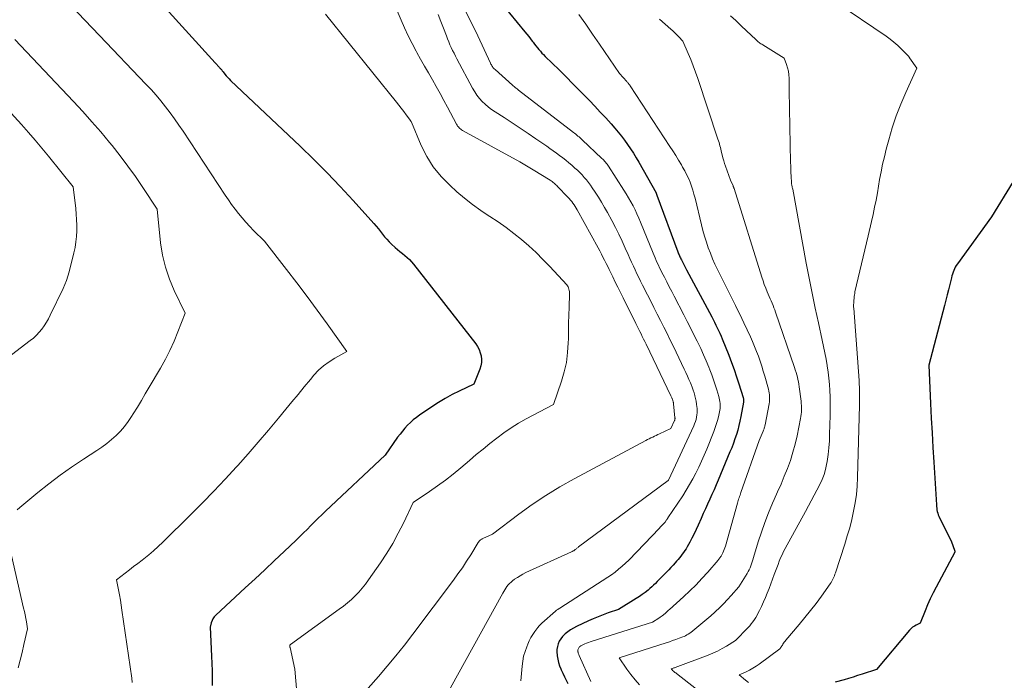
# Model space of a CAD drawing. Units: feet. Extents: x 1151672 to 1156672, y 7061370 to 7068870.
# Drawn here: x 1151873 to 1152058, y 7062662 to 7062786 of the extents above; entities that cross this region are included whole.
import ezdxf

# ---------------------------------------------------------------- set-up
doc = ezdxf.new("R2010")
doc.units = ezdxf.units.FT
doc.header["$MEASUREMENT"] = 0
doc.layers.add('Level 44', color=7, linetype='Continuous', lineweight=0)
doc.layers.add('Level 45', color=7, linetype='Continuous', lineweight=0)

msp = doc.modelspace()

# ---------------------------------------------------------------- linework, layer by layer
at = {"layer": 'Level 44', "color": 32, "linetype": 'Continuous', "lineweight": 30, "flags": 128}
for points, elevation in [([(1151890.78, 7062799.43), (1151909.9, 7062778.25), (1151910.73, 7062777.38), (1151910.82, 7062777.28), (1151910.91, 7062777.18), (1151911, 7062777.08), (1151911.08, 7062776.98), (1151911.16, 7062776.87), (1151911.25, 7062776.76), (1151911.33, 7062776.66), (1151911.41, 7062776.55), (1151911.75, 7062776.14), (1151912, 7062775.83), (1151912.27, 7062775.53), (1151912.54, 7062775.24), (1151912.83, 7062774.96), (1151925.89, 7062762.57), (1151928.45, 7062760.1), (1151930.96, 7062757.58), (1151933.42, 7062755.01), (1151935.84, 7062752.39), (1151939.76, 7062748.06), (1151940.18, 7062747.58), (1151940.59, 7062747.09), (1151940.98, 7062746.59), (1151941.36, 7062746.09), (1151941.75, 7062745.58), (1151942.16, 7062745.1), (1151942.6, 7062744.64), (1151943.06, 7062744.2), (1151943.77, 7062743.57), (1151944.2, 7062743.18), (1151944.64, 7062742.8), (1151945.09, 7062742.44), (1151945.55, 7062742.08), (1151945.99, 7062741.7), (1151946.41, 7062741.31), (1151946.8, 7062740.89), (1151947.18, 7062740.45), (1151958.88, 7062725.46), (1151959.23, 7062724.93), (1151959.53, 7062724.38), (1151959.74, 7062723.78), (1151959.9, 7062723.17), (1151959.95, 7062722.53), (1151959.94, 7062721.91), (1151959.83, 7062721.3), (1151959.64, 7062720.69), (1151958.5, 7062717.84), (1151955.79, 7062716.57), (1151954.46, 7062715.9), (1151953.15, 7062715.2), (1151951.87, 7062714.43), (1151950.62, 7062713.62), (1151948.32, 7062712.05), (1151947.72, 7062711.62), (1151947.15, 7062711.16), (1151946.6, 7062710.67), (1151946.08, 7062710.16), (1151945.58, 7062709.61), (1151945.1, 7062709.05), (1151944.65, 7062708.47), (1151944.21, 7062707.88), (1151941.87, 7062704.53), (1151930.65, 7062693.99), (1151929.95, 7062693.32), (1151929.25, 7062692.65), (1151928.56, 7062691.97), (1151927.88, 7062691.28), (1151927.2, 7062690.58), (1151926.51, 7062689.9), (1151925.81, 7062689.22), (1151925.11, 7062688.55), (1151922.89, 7062686.43), (1151921.07, 7062684.71), (1151919.24, 7062682.99), (1151917.41, 7062681.28), (1151915.57, 7062679.58), (1151910.02, 7062674.44), (1151909.74, 7062674.13), (1151909.5, 7062673.79), (1151909.33, 7062673.42), (1151909.2, 7062673.02), (1151909.01, 7062672.18), (1151909.25, 7062666.72), (1151909.33, 7062663.99), (1151909.38, 7062661.25)], 2260), ([(1151962.35, 7062791.18), (1151968.13, 7062784.12), (1151968.48, 7062783.68), (1151968.83, 7062783.24), (1151969.17, 7062782.79), (1151969.51, 7062782.34), (1151969.66, 7062782.14), (1151969.92, 7062781.79), (1151970.19, 7062781.44), (1151970.47, 7062781.1), (1151970.75, 7062780.76), (1151971.04, 7062780.43), (1151971.33, 7062780.11), (1151971.63, 7062779.8), (1151971.94, 7062779.48), (1151974.53, 7062776.95), (1151975.84, 7062775.64), (1151977.15, 7062774.33), (1151978.45, 7062773.01), (1151979.74, 7062771.69), (1151980.23, 7062771.18), (1151981.26, 7062770.1), (1151982.29, 7062769), (1151983.3, 7062767.9), (1151984.3, 7062766.78), (1151984.99, 7062766.01), (1151985.63, 7062765.26), (1151986.25, 7062764.5), (1151986.85, 7062763.71), (1151987.42, 7062762.91), (1151987.98, 7062762.1), (1151988.51, 7062761.27), (1151989.02, 7062760.43), (1151989.52, 7062759.58), (1151992.77, 7062753.83), (1151992.8, 7062753.76), (1151992.88, 7062753.38), (1151996.84, 7062742.77), (1151996.92, 7062742.57), (1151997, 7062742.38), (1151997.08, 7062742.18), (1151997.16, 7062741.99), (1151997.25, 7062741.8), (1151997.33, 7062741.61), (1151997.43, 7062741.42), (1151997.52, 7062741.23), (1151997.72, 7062740.85), (1151997.91, 7062740.48), (1151998.11, 7062740.1), (1151998.31, 7062739.73), (1151998.51, 7062739.36), (1152003.23, 7062730.5), (1152003.5, 7062729.99), (1152003.76, 7062729.49), (1152004.02, 7062728.98), (1152004.27, 7062728.46), (1152004.51, 7062727.95), (1152004.74, 7062727.43), (1152004.97, 7062726.9), (1152005.18, 7062726.37), (1152006.41, 7062723.29), (1152006.92, 7062721.96), (1152007.41, 7062720.61), (1152007.87, 7062719.26), (1152008.31, 7062717.9), (1152009.1, 7062715.38), (1152009.13, 7062715.27), (1152009.16, 7062715.16), (1152009.17, 7062715.05), (1152009.19, 7062714.93), (1152009.19, 7062714.82), (1152009.19, 7062714.7), (1152009.18, 7062714.59), (1152009.17, 7062714.48), (1152008.69, 7062711.79), (1152008.52, 7062710.94), (1152008.33, 7062710.08), (1152008.1, 7062709.24), (1152007.85, 7062708.4), (1152007.58, 7062707.57), (1152007.29, 7062706.75), (1152006.97, 7062705.93), (1152006.65, 7062705.12), (1152004.44, 7062699.84), (1152004.05, 7062698.93), (1152003.66, 7062698.03), (1152003.26, 7062697.13), (1152002.85, 7062696.23), (1152002.44, 7062695.33), (1152002.03, 7062694.43), (1152001.63, 7062693.53), (1152001.23, 7062692.63), (1152000.69, 7062691.39), (1152000.32, 7062690.57), (1151999.92, 7062689.75), (1151999.51, 7062688.95), (1151999.08, 7062688.15), (1151998.6, 7062687.3), (1151998.39, 7062686.94), (1151998.17, 7062686.58), (1151997.93, 7062686.23), (1151997.68, 7062685.89), (1151997.43, 7062685.55), (1151997.16, 7062685.22), (1151996.89, 7062684.89), (1151996.62, 7062684.57), (1151996.38, 7062684.3), (1151995.97, 7062683.84), (1151995.56, 7062683.4), (1151995.14, 7062682.96), (1151994.72, 7062682.53), (1151994.3, 7062682.11), (1151993.97, 7062681.77), (1151993.63, 7062681.44), (1151993.3, 7062681.1), (1151992.97, 7062680.75), (1151992.64, 7062680.42), (1151992.3, 7062680.08), (1151991.95, 7062679.76), (1151991.59, 7062679.45), (1151991.26, 7062679.17), (1151990.73, 7062678.74), (1151990.18, 7062678.32), (1151989.62, 7062677.93), (1151989.04, 7062677.56), (1151985.68, 7062675.51), (1151983.78, 7062674.86), (1151982.83, 7062674.52), (1151981.89, 7062674.16), (1151980.97, 7062673.77), (1151980.05, 7062673.36), (1151977.81, 7062672.33), (1151977.24, 7062672.03), (1151976.69, 7062671.71), (1151976.18, 7062671.34), (1151975.68, 7062670.94), (1151975.54, 7062670.82), (1151975.17, 7062670.43), (1151974.84, 7062670.01), (1151974.57, 7062669.55), (1151974.36, 7062669.06), (1151974.22, 7062668.54), (1151974.13, 7062668.02), (1151974.11, 7062667.49), (1151974.15, 7062666.95), (1151974.18, 7062666.78), (1151974.3, 7062666.15), (1151974.45, 7062665.54), (1151974.64, 7062664.94), (1151974.87, 7062664.35), (1151974.94, 7062664.19), (1151975.23, 7062663.53), (1151975.53, 7062662.88), (1151975.84, 7062662.23), (1151976.17, 7062661.58)], 2250), ([(1152059.83, 7062755.95), (1152055.78, 7062749.31), (1152049.37, 7062740.46), (1152049.17, 7062740.16), (1152048.99, 7062739.86), (1152048.84, 7062739.54), (1152048.69, 7062739.22), (1152048.57, 7062738.89), (1152048.46, 7062738.55), (1152048.36, 7062738.21), (1152048.27, 7062737.87), (1152047.95, 7062736.6), (1152047.7, 7062735.62), (1152047.45, 7062734.64), (1152047.2, 7062733.66), (1152046.95, 7062732.68), (1152043.99, 7062721.43), (1152044.34, 7062714.22), (1152044.48, 7062711.46), (1152044.62, 7062708.71), (1152044.78, 7062705.96), (1152044.94, 7062703.21), (1152045.43, 7062695.17), (1152045.45, 7062694.86), (1152045.49, 7062694.54), (1152045.54, 7062694.23), (1152045.6, 7062693.93), (1152045.68, 7062693.62), (1152045.77, 7062693.32), (1152045.88, 7062693.03), (1152046.01, 7062692.75), (1152048.18, 7062688.39), (1152048.9, 7062686.49), (1152048.91, 7062686.48), (1152048.91, 7062686.46), (1152048.91, 7062686.44), (1152048.91, 7062686.43), (1152048.89, 7062686.36), (1152048.89, 7062686.35), (1152048.88, 7062686.33), (1152048.88, 7062686.31), (1152048.87, 7062686.3), (1152045.37, 7062679.74), (1152044.81, 7062678.64), (1152044.27, 7062677.53), (1152043.77, 7062676.4), (1152043.3, 7062675.25), (1152042.4, 7062672.95), (1152041.66, 7062672.59), (1152041.3, 7062672.39), (1152040.96, 7062672.17), (1152040.66, 7062671.9), (1152040.38, 7062671.6), (1152034.2, 7062664.23), (1152031.46, 7062663.35), (1152030.63, 7062663.08), (1152029.79, 7062662.82), (1152028.95, 7062662.57), (1152028.11, 7062662.32), (1152026.43, 7062661.83)], 2240)]:
    msp.add_lwpolyline(points, dxfattribs=dict(at, elevation=elevation))
at = {"layer": 'Level 45', "color": 32, "linetype": 'Continuous', "lineweight": 0, "flags": 128}
for points, elevation in [([(1151954.44, 7062793.11), (1151959.25, 7062783.31), (1151961.65, 7062778.19), (1151961.73, 7062778.03), (1151961.82, 7062777.87), (1151961.91, 7062777.71), (1151962.01, 7062777.56), (1151962.12, 7062777.41), (1151962.24, 7062777.27), (1151962.37, 7062777.14), (1151962.5, 7062777.01), (1151965.8, 7062774.04), (1151965.94, 7062773.92), (1151966.08, 7062773.81), (1151966.22, 7062773.69), (1151966.36, 7062773.58), (1151966.5, 7062773.47), (1151966.64, 7062773.35), (1151966.78, 7062773.24), (1151966.93, 7062773.13), (1151977.25, 7062765.18), (1151977.46, 7062765.02), (1151977.68, 7062764.85), (1151977.89, 7062764.68), (1151978.09, 7062764.51), (1151978.3, 7062764.33), (1151978.5, 7062764.16), (1151978.7, 7062763.98), (1151978.9, 7062763.79), (1151982.6, 7062760.31), (1151982.77, 7062760.14), (1151982.94, 7062759.97), (1151983.1, 7062759.79), (1151983.26, 7062759.6), (1151983.41, 7062759.41), (1151983.56, 7062759.22), (1151983.7, 7062759.02), (1151983.83, 7062758.82), (1151986.72, 7062754.36), (1151987.17, 7062753.63), (1151987.61, 7062752.9), (1151988.03, 7062752.16), (1151988.43, 7062751.4), (1151988.81, 7062750.64), (1151989.17, 7062749.87), (1151989.52, 7062749.09), (1151989.85, 7062748.3), (1151992.21, 7062742.51), (1151992.41, 7062742.05), (1151992.6, 7062741.59), (1151992.8, 7062741.13), (1151993, 7062740.67), (1151993.21, 7062740.22), (1151993.43, 7062739.76), (1151993.65, 7062739.31), (1151993.87, 7062738.87), (1151994.33, 7062737.97), (1151994.79, 7062737.08), (1151995.25, 7062736.19), (1151995.71, 7062735.3), (1151996.17, 7062734.41), (1151997.99, 7062730.91), (1151998.63, 7062729.67), (1151999.26, 7062728.43), (1151999.89, 7062727.17), (1152000.5, 7062725.92), (1152000.61, 7062725.69), (1152001.15, 7062724.54), (1152001.68, 7062723.39), (1152002.18, 7062722.23), (1152002.66, 7062721.06), (1152002.87, 7062720.55), (1152003.23, 7062719.62), (1152003.57, 7062718.69), (1152003.88, 7062717.75), (1152004.17, 7062716.81), (1152004.55, 7062715.53), (1152004.63, 7062715.22), (1152004.7, 7062714.9), (1152004.76, 7062714.58), (1152004.8, 7062714.25), (1152004.81, 7062713.92), (1152004.81, 7062713.6), (1152004.78, 7062713.27), (1152004.72, 7062712.95), (1152004.53, 7062712.02), (1152004.35, 7062711.24), (1152004.14, 7062710.47), (1152003.88, 7062709.71), (1152003.61, 7062708.96), (1152002.28, 7062705.66), (1152001.81, 7062704.52), (1152001.32, 7062703.39), (1152000.79, 7062702.27), (1152000.25, 7062701.16), (1151999.68, 7062700.07), (1151999.07, 7062698.99), (1151998.44, 7062697.93), (1151997.77, 7062696.89), (1151994.99, 7062692.72), (1151994.96, 7062692.67), (1151994.93, 7062692.62), (1151994.9, 7062692.58), (1151994.87, 7062692.53), (1151994.84, 7062692.48), (1151994.81, 7062692.44), (1151994.77, 7062692.39), (1151994.74, 7062692.34), (1151994.5, 7062691.96), (1151993.68, 7062691.1), (1151993.27, 7062690.68), (1151992.87, 7062690.25), (1151992.46, 7062689.82), (1151992.05, 7062689.39), (1151987.64, 7062684.81), (1151986.37, 7062683.66), (1151985.73, 7062683.09), (1151985.06, 7062682.56), (1151984.37, 7062682.05), (1151983.67, 7062681.57), (1151974.68, 7062675.79), (1151974.58, 7062675.72), (1151974.48, 7062675.66), (1151974.38, 7062675.59), (1151974.28, 7062675.53), (1151974.18, 7062675.46), (1151974.08, 7062675.39), (1151973.98, 7062675.31), (1151973.89, 7062675.23), (1151971.33, 7062672.96), (1151971.06, 7062672.71), (1151970.8, 7062672.44), (1151970.56, 7062672.16), (1151970.34, 7062671.87), (1151969.98, 7062671.37), (1151969.6, 7062670.8), (1151969.25, 7062670.23), (1151968.94, 7062669.62), (1151968.66, 7062669.01), (1151968.46, 7062668.52), (1151968.14, 7062667.63), (1151967.88, 7062666.73), (1151967.7, 7062665.81), (1151967.58, 7062664.88), (1151967.35, 7062662.12)], 2252), ([(1152026.51, 7062789.67), (1152035.98, 7062783.25), (1152036.73, 7062782.7), (1152037.46, 7062782.13), (1152038.16, 7062781.51), (1152038.84, 7062780.87), (1152040.06, 7062779.64), (1152040.11, 7062779.59), (1152040.15, 7062779.54), (1152040.19, 7062779.49), (1152040.23, 7062779.44), (1152040.27, 7062779.39), (1152040.31, 7062779.34), (1152040.35, 7062779.28), (1152040.39, 7062779.23), (1152041.76, 7062777.28), (1152039.67, 7062772.7), (1152038.74, 7062770.52), (1152037.89, 7062768.31), (1152037.15, 7062766.06), (1152036.48, 7062763.79), (1152036.02, 7062762.04), (1152035.66, 7062760.61), (1152035.33, 7062759.19), (1152035.03, 7062757.75), (1152034.76, 7062756.31), (1152034.34, 7062753.84), (1152034.09, 7062752.48), (1152033.83, 7062751.13), (1152033.55, 7062749.78), (1152033.25, 7062748.43), (1152032.62, 7062745.74), (1152030.14, 7062735.19), (1152030.08, 7062734.92), (1152030.03, 7062734.64), (1152030, 7062734.37), (1152029.97, 7062734.09), (1152029.93, 7062733.53), (1152029.9, 7062733.06), (1152029.89, 7062732.83), (1152029.88, 7062732.59), (1152029.89, 7062732.36), (1152029.9, 7062732.13), (1152030.9, 7062718.58), (1152030.92, 7062718.29), (1152030.94, 7062718), (1152030.95, 7062717.71), (1152030.96, 7062717.42), (1152030.97, 7062717.14), (1152030.98, 7062716.85), (1152030.99, 7062716.56), (1152030.99, 7062716.27), (1152031, 7062715.87), (1152031, 7062715.38), (1152031, 7062714.9), (1152031, 7062714.41), (1152030.99, 7062713.92), (1152030.63, 7062700.31), (1152030.54, 7062698.71), (1152030.4, 7062697.13), (1152030.17, 7062695.55), (1152029.88, 7062693.98), (1152029.52, 7062692.42), (1152029.14, 7062690.88), (1152028.7, 7062689.34), (1152028.23, 7062687.81), (1152026.47, 7062682.4), (1152026.37, 7062682.13), (1152026.27, 7062681.86), (1152026.17, 7062681.59), (1152026.05, 7062681.32), (1152025.93, 7062681.06), (1152025.79, 7062680.81), (1152025.64, 7062680.57), (1152025.48, 7062680.33), (1152023.83, 7062678.04), (1152022.82, 7062676.67), (1152021.79, 7062675.32), (1152020.73, 7062674), (1152019.64, 7062672.69), (1152017.13, 7062669.72), (1152016.99, 7062669.54), (1152016.85, 7062669.36), (1152016.72, 7062669.17), (1152016.59, 7062668.97), (1152016.49, 7062668.8), (1152016.42, 7062668.69), (1152016.35, 7062668.58), (1152016.28, 7062668.47), (1152016.2, 7062668.36), (1152016.04, 7062668.15), (1152012.16, 7062665.27), (1152011.57, 7062664.86), (1152010.96, 7062664.47), (1152010.34, 7062664.13), (1152009.69, 7062663.81), (1152008.38, 7062663.22), (1152009.54, 7062662.26), (1152010.12, 7062661.78)], 2242), ([(1151882.73, 7062789.08), (1151888.16, 7062783.39), (1151896.9, 7062774.27), (1151897.87, 7062773.23), (1151898.81, 7062772.18), (1151899.72, 7062771.09), (1151900.61, 7062769.99), (1151901.47, 7062768.87), (1151902.31, 7062767.73), (1151903.12, 7062766.57), (1151903.91, 7062765.39), (1151911.8, 7062753.37), (1151912.4, 7062752.49), (1151913.01, 7062751.62), (1151913.65, 7062750.77), (1151914.31, 7062749.93), (1151914.99, 7062749.11), (1151915.68, 7062748.31), (1151916.41, 7062747.53), (1151917.15, 7062746.76), (1151919.17, 7062744.75), (1151923.33, 7062739.42), (1151925.27, 7062736.9), (1151927.2, 7062734.36), (1151929.09, 7062731.79), (1151930.96, 7062729.21), (1151934.67, 7062724.03), (1151932.4, 7062722.78), (1151931.31, 7062722.09), (1151930.28, 7062721.34), (1151929.34, 7062720.47), (1151928.47, 7062719.53), (1151927.82, 7062718.74), (1151926.66, 7062717.35), (1151925.51, 7062715.95), (1151924.35, 7062714.56), (1151923.2, 7062713.17), (1151921.79, 7062711.45), (1151919.92, 7062709.22), (1151918.03, 7062706.99), (1151916.11, 7062704.8), (1151914.17, 7062702.61), (1151913.91, 7062702.33), (1151911.81, 7062700.04), (1151909.68, 7062697.77), (1151907.52, 7062695.54), (1151905.33, 7062693.34), (1151900.11, 7062688.19), (1151899.24, 7062687.36), (1151898.35, 7062686.56), (1151897.43, 7062685.78), (1151896.5, 7062685.03), (1151896.19, 7062684.8), (1151895.39, 7062684.18), (1151894.6, 7062683.57), (1151893.8, 7062682.95), (1151893, 7062682.33), (1151891.4, 7062681.09), (1151891.77, 7062679.19), (1151891.95, 7062678.24), (1151892.12, 7062677.29), (1151892.27, 7062676.34), (1151892.41, 7062675.38), (1151894.24, 7062662.58), (1151894.35, 7062661.77)], 2262), ([(1151943.93, 7062788.45), (1151944.84, 7062786.29), (1151945.49, 7062784.81), (1151946.18, 7062783.34), (1151946.91, 7062781.9), (1151947.67, 7062780.47), (1151947.81, 7062780.22), (1151948.53, 7062778.93), (1151949.26, 7062777.64), (1151949.99, 7062776.36), (1151950.73, 7062775.08), (1151951.47, 7062773.8), (1151952.2, 7062772.51), (1151952.9, 7062771.21), (1151953.6, 7062769.91), (1151955.26, 7062766.75), (1151955.36, 7062766.56), (1151955.48, 7062766.39), (1151955.61, 7062766.22), (1151955.75, 7062766.06), (1151955.9, 7062765.92), (1151956.06, 7062765.78), (1151956.23, 7062765.66), (1151956.41, 7062765.55), (1151967.16, 7062759.65), (1151967.48, 7062759.47), (1151967.8, 7062759.29), (1151968.11, 7062759.11), (1151968.43, 7062758.93), (1151968.74, 7062758.74), (1151969.06, 7062758.55), (1151969.37, 7062758.36), (1151969.68, 7062758.17), (1151972.84, 7062756.19), (1151973.03, 7062756.07), (1151973.22, 7062755.94), (1151973.41, 7062755.8), (1151973.59, 7062755.66), (1151973.76, 7062755.52), (1151973.94, 7062755.36), (1151974.1, 7062755.21), (1151974.26, 7062755.04), (1151976.18, 7062753.02), (1151976.43, 7062752.75), (1151976.68, 7062752.46), (1151976.91, 7062752.17), (1151977.14, 7062751.87), (1151977.35, 7062751.57), (1151977.56, 7062751.25), (1151977.76, 7062750.94), (1151977.94, 7062750.61), (1151981.87, 7062743.49), (1151982.18, 7062742.91), (1151982.49, 7062742.33), (1151982.79, 7062741.75), (1151983.09, 7062741.16), (1151983.38, 7062740.57), (1151983.67, 7062739.98), (1151983.96, 7062739.39), (1151984.25, 7062738.79), (1151984.63, 7062738.02), (1151985.1, 7062737.05), (1151985.58, 7062736.07), (1151986.06, 7062735.09), (1151986.55, 7062734.12), (1151988.99, 7062729.24), (1151989.23, 7062728.76), (1151989.47, 7062728.28), (1151989.7, 7062727.79), (1151989.94, 7062727.31), (1151990.18, 7062726.83), (1151990.41, 7062726.35), (1151990.65, 7062725.87), (1151990.88, 7062725.38), (1151995.54, 7062715.69), (1151995.61, 7062715.56), (1151995.67, 7062715.42), (1151995.73, 7062715.28), (1151995.79, 7062715.14), (1151995.82, 7062715.08), (1151995.86, 7062714.97), (1151995.9, 7062714.86), (1151995.93, 7062714.74), (1151995.96, 7062714.63), (1151995.99, 7062714.51), (1151996.01, 7062714.4), (1151996.03, 7062714.28), (1151996.04, 7062714.16), (1151996.32, 7062711.55), (1151996.33, 7062711.49), (1151996.33, 7062711.43), (1151996.32, 7062711.36), (1151996.31, 7062711.3), (1151996.3, 7062711.24), (1151996.29, 7062711.18), (1151996.26, 7062711.12), (1151996.24, 7062711.06), (1151995.53, 7062709.53), (1151993.42, 7062708.55), (1151993.09, 7062708.4), (1151992.77, 7062708.24), (1151992.45, 7062708.08), (1151992.13, 7062707.93), (1151991.81, 7062707.77), (1151991.49, 7062707.6), (1151991.17, 7062707.44), (1151990.86, 7062707.27), (1151977.37, 7062700.09), (1151974.68, 7062698.57), (1151972.04, 7062696.96), (1151969.48, 7062695.23), (1151966.98, 7062693.42), (1151962.05, 7062689.67), (1151960.22, 7062688.84), (1151960.11, 7062688.79), (1151960, 7062688.73), (1151959.9, 7062688.67), (1151959.8, 7062688.6), (1151959.73, 7062688.55), (1151959.67, 7062688.5), (1151959.62, 7062688.45), (1151959.57, 7062688.4), (1151959.53, 7062688.34), (1151959.48, 7062688.28), (1151959.44, 7062688.22), (1151959.4, 7062688.16), (1151959.36, 7062688.1), (1151957.93, 7062685.78), (1151957.16, 7062684.57), (1151956.37, 7062683.37), (1151955.54, 7062682.2), (1151954.7, 7062681.04), (1151947.03, 7062670.86), (1151945.47, 7062668.84), (1151943.89, 7062666.83), (1151942.25, 7062664.86), (1151940.6, 7062662.92), (1151937.25, 7062659.08)], 2256), ([(1151930.65, 7062787.38), (1151943.97, 7062770.89), (1151944.44, 7062770.3), (1151944.89, 7062769.72), (1151945.35, 7062769.12), (1151945.79, 7062768.52), (1151946.6, 7062767.42), (1151946.64, 7062767.37), (1151946.67, 7062767.32), (1151946.71, 7062767.27), (1151946.74, 7062767.22), (1151946.81, 7062767.11), (1151948.64, 7062762.75), (1151949.69, 7062760.67), (1151950.9, 7062758.7), (1151952.36, 7062756.92), (1151953.99, 7062755.25), (1151955.34, 7062754.03), (1151956.79, 7062752.8), (1151958.29, 7062751.61), (1151959.83, 7062750.5), (1151961.42, 7062749.44), (1151961.55, 7062749.36), (1151963.08, 7062748.35), (1151964.58, 7062747.3), (1151966.04, 7062746.19), (1151967.47, 7062745.04), (1151968.86, 7062743.84), (1151970.21, 7062742.6), (1151971.51, 7062741.31), (1151972.78, 7062739.99), (1151975.97, 7062736.54), (1151976.12, 7062736.35), (1151976.24, 7062736.16), (1151976.33, 7062735.95), (1151976.4, 7062735.73), (1151976.45, 7062735.5), (1151976.48, 7062735.26), (1151976.5, 7062735.03), (1151976.5, 7062734.79), (1151976.42, 7062732.31), (1151976.38, 7062730.84), (1151976.34, 7062729.36), (1151976.31, 7062727.88), (1151976.28, 7062726.4), (1151976.26, 7062725.64), (1151976.14, 7062723.79), (1151975.91, 7062721.97), (1151975.5, 7062720.18), (1151974.98, 7062718.4), (1151973.47, 7062714.07), (1151968.38, 7062711.34), (1151966.94, 7062710.52), (1151965.54, 7062709.66), (1151964.18, 7062708.72), (1151962.85, 7062707.74), (1151961.55, 7062706.71), (1151960.26, 7062705.67), (1151958.98, 7062704.62), (1151957.72, 7062703.55), (1151956.05, 7062702.12), (1151954.63, 7062700.95), (1151953.19, 7062699.82), (1151951.71, 7062698.74), (1151950.2, 7062697.69), (1151947.15, 7062695.64), (1151945.29, 7062691.75), (1151944.31, 7062689.83), (1151943.28, 7062687.95), (1151942.16, 7062686.11), (1151940.98, 7062684.31), (1151938.74, 7062681.07), (1151938.16, 7062680.28), (1151937.56, 7062679.51), (1151936.91, 7062678.78), (1151936.23, 7062678.07), (1151935.52, 7062677.4), (1151934.79, 7062676.75), (1151934.03, 7062676.14), (1151933.24, 7062675.55), (1151924.06, 7062668.95), (1151923.93, 7062668.8), (1151923.95, 7062668.67), (1151923.96, 7062668.6), (1151923.97, 7062668.53), (1151923.98, 7062668.46), (1151924, 7062668.39), (1151924.92, 7062664.28), (1151925.9, 7062652.63)], 2258), ([(1151951.84, 7062787.33), (1151952.32, 7062786.05), (1151952.8, 7062784.77), (1151953.36, 7062783.32), (1151953.57, 7062782.77), (1151953.8, 7062782.22), (1151954.03, 7062781.67), (1151954.28, 7062781.13), (1151954.53, 7062780.6), (1151954.8, 7062780.06), (1151955.07, 7062779.53), (1151955.34, 7062779.01), (1151958.29, 7062773.48), (1151958.69, 7062772.82), (1151959.11, 7062772.18), (1151959.59, 7062771.58), (1151960.11, 7062771), (1151960.67, 7062770.47), (1151961.25, 7062769.96), (1151961.86, 7062769.49), (1151962.5, 7062769.05), (1151964.22, 7062767.96), (1151965.73, 7062766.98), (1151967.23, 7062766), (1151968.72, 7062765), (1151970.2, 7062763.98), (1151972.21, 7062762.6), (1151972.82, 7062762.17), (1151973.43, 7062761.74), (1151974.03, 7062761.31), (1151974.63, 7062760.86), (1151975.22, 7062760.41), (1151975.8, 7062759.95), (1151976.37, 7062759.48), (1151976.93, 7062759), (1151977.51, 7062758.49), (1151977.97, 7062758.08), (1151978.42, 7062757.65), (1151978.85, 7062757.2), (1151979.27, 7062756.74), (1151979.67, 7062756.27), (1151980.05, 7062755.78), (1151980.42, 7062755.28), (1151980.78, 7062754.77), (1151981.34, 7062753.95), (1151981.95, 7062753.01), (1151982.54, 7062752.06), (1151983.1, 7062751.09), (1151983.64, 7062750.11), (1151984.45, 7062748.6), (1151985.11, 7062747.32), (1151985.76, 7062746.03), (1151986.38, 7062744.73), (1151986.98, 7062743.42), (1151987.51, 7062742.23), (1151987.84, 7062741.51), (1151988.17, 7062740.79), (1151988.5, 7062740.07), (1151988.83, 7062739.35), (1151989.17, 7062738.63), (1151989.51, 7062737.92), (1151989.86, 7062737.21), (1151990.21, 7062736.5), (1151991.14, 7062734.67), (1151991.75, 7062733.46), (1151992.37, 7062732.25), (1151992.98, 7062731.03), (1151993.6, 7062729.82), (1151994.21, 7062728.6), (1151994.82, 7062727.38), (1151995.42, 7062726.16), (1151996.01, 7062724.94), (1151998.07, 7062720.68), (1151998.37, 7062720.04), (1151998.67, 7062719.39), (1151998.95, 7062718.74), (1151999.22, 7062718.09), (1151999.34, 7062717.81), (1151999.54, 7062717.29), (1151999.73, 7062716.77), (1151999.9, 7062716.25), (1152000.05, 7062715.72), (1152000.06, 7062715.69), (1152000.19, 7062715.17), (1152000.3, 7062714.64), (1152000.39, 7062714.11), (1152000.45, 7062713.58), (1152000.47, 7062713.36), (1152000.5, 7062712.93), (1152000.49, 7062712.5), (1152000.45, 7062712.08), (1152000.38, 7062711.66), (1152000.28, 7062711.24), (1152000.15, 7062710.83), (1152000, 7062710.43), (1151999.84, 7062710.04), (1151995.09, 7062699.81), (1151995.08, 7062699.79), (1151995.06, 7062699.75), (1151978.2, 7062687.27), (1151978.1, 7062687.19), (1151977.99, 7062687.11), (1151977.89, 7062687.03), (1151977.79, 7062686.94), (1151977.59, 7062686.77), (1151977.52, 7062686.7), (1151977.29, 7062686.57), (1151977.19, 7062686.51), (1151977.09, 7062686.46), (1151976.99, 7062686.41), (1151976.89, 7062686.36), (1151968.31, 7062682.44), (1151967.76, 7062682.16), (1151967.22, 7062681.87), (1151966.7, 7062681.54), (1151966.19, 7062681.19), (1151965.8, 7062680.91), (1151965.51, 7062680.67), (1151965.23, 7062680.42), (1151964.98, 7062680.15), (1151964.75, 7062679.86), (1151964.54, 7062679.55), (1151964.33, 7062679.23), (1151964.13, 7062678.91), (1151963.95, 7062678.59), (1151952.85, 7062658.43)], 2254), ([(1151978.24, 7062787.34), (1151979.55, 7062785.5), (1151980.84, 7062783.64), (1151982.12, 7062781.77), (1151985.87, 7062776.24), (1151987.25, 7062774.75), (1151987.34, 7062774.66), (1151987.43, 7062774.56), (1151987.51, 7062774.46), (1151987.59, 7062774.36), (1151987.67, 7062774.26), (1151987.75, 7062774.15), (1151987.82, 7062774.04), (1151987.9, 7062773.94), (1151995.37, 7062762.56), (1151995.92, 7062761.7), (1151996.47, 7062760.83), (1151997, 7062759.95), (1151997.52, 7062759.07), (1151997.76, 7062758.67), (1151998.14, 7062757.98), (1151998.5, 7062757.28), (1151998.83, 7062756.56), (1151999.14, 7062755.83), (1151999.41, 7062755.09), (1151999.66, 7062754.34), (1151999.89, 7062753.58), (1152000.09, 7062752.81), (1152001.3, 7062747.82), (1152001.58, 7062746.73), (1152001.88, 7062745.66), (1152002.21, 7062744.58), (1152002.57, 7062743.52), (1152002.96, 7062742.47), (1152003.38, 7062741.43), (1152003.83, 7062740.41), (1152004.32, 7062739.4), (1152007.68, 7062732.68), (1152008.09, 7062731.86), (1152008.49, 7062731.04), (1152008.88, 7062730.21), (1152009.27, 7062729.39), (1152010.49, 7062726.76), (1152010.89, 7062725.86), (1152011.28, 7062724.95), (1152011.64, 7062724.03), (1152011.99, 7062723.11), (1152012.31, 7062722.17), (1152012.62, 7062721.24), (1152012.91, 7062720.29), (1152013.18, 7062719.35), (1152013.87, 7062716.91), (1152013.95, 7062716.57), (1152014.01, 7062716.23), (1152014.06, 7062715.89), (1152014.09, 7062715.55), (1152014.09, 7062715.21), (1152014.08, 7062714.86), (1152014.05, 7062714.52), (1152014, 7062714.18), (1152013.24, 7062710.21), (1152013.21, 7062710.06), (1152013.17, 7062709.91), (1152013.13, 7062709.76), (1152013.09, 7062709.62), (1152013.05, 7062709.47), (1152013, 7062709.33), (1152012.95, 7062709.19), (1152012.89, 7062709.04), (1152012.16, 7062707.29), (1152008.71, 7062697.52), (1152008.62, 7062697.27), (1152008.54, 7062697.02), (1152008.45, 7062696.77), (1152008.37, 7062696.52), (1152008.28, 7062696.26), (1152008.2, 7062696.01), (1152008.13, 7062695.75), (1152008.05, 7062695.5), (1152005.78, 7062687.44), (1152005.68, 7062687.11), (1152005.57, 7062686.79), (1152005.44, 7062686.47), (1152005.3, 7062686.16), (1152005.14, 7062685.82), (1152005.06, 7062685.68), (1152004.99, 7062685.54), (1152004.9, 7062685.41), (1152004.81, 7062685.28), (1152004.71, 7062685.15), (1152004.61, 7062685.03), (1152004.51, 7062684.9), (1152004.41, 7062684.78), (1152002.48, 7062682.56), (1152001.39, 7062681.35), (1152000.28, 7062680.17), (1151999.12, 7062679.03), (1151997.93, 7062677.92), (1151995.26, 7062675.52), (1151995.13, 7062675.41), (1151995.01, 7062675.3), (1151994.88, 7062675.18), (1151994.76, 7062675.07), (1151994.64, 7062674.95), (1151994.51, 7062674.84), (1151994.38, 7062674.73), (1151994.26, 7062674.62), (1151994.13, 7062674.51), (1151993.93, 7062674.35), (1151993.73, 7062674.19), (1151993.53, 7062674.05), (1151993.31, 7062673.91), (1151992.08, 7062673.16), (1151980.73, 7062669.57), (1151980.39, 7062669.45), (1151980.05, 7062669.33), (1151979.71, 7062669.2), (1151979.38, 7062669.06), (1151979.02, 7062668.9), (1151978.87, 7062668.83), (1151978.73, 7062668.75), (1151978.6, 7062668.66), (1151978.47, 7062668.55), (1151978.43, 7062668.52), (1151978.34, 7062668.42), (1151978.25, 7062668.32), (1151978.19, 7062668.2), (1151978.13, 7062668.07), (1151978.09, 7062667.94), (1151978.07, 7062667.8), (1151978.07, 7062667.67), (1151978.09, 7062667.53), (1151978.1, 7062667.49), (1151978.13, 7062667.33), (1151978.17, 7062667.18), (1151978.23, 7062667.03), (1151978.29, 7062666.88), (1151980.53, 7062662.01)], 2248), ([(1151993.38, 7062786.47), (1151995.51, 7062784.61), (1151995.91, 7062784.25), (1151996.3, 7062783.88), (1151996.69, 7062783.51), (1151997.07, 7062783.13), (1151997.82, 7062782.36), (1151998.81, 7062780.03), (1151999.28, 7062778.86), (1151999.75, 7062777.68), (1152000.18, 7062776.49), (1152000.59, 7062775.29), (1152004.39, 7062763.9), (1152004.49, 7062763.59), (1152004.59, 7062763.28), (1152004.68, 7062762.97), (1152004.76, 7062762.66), (1152004.84, 7062762.35), (1152004.92, 7062762.04), (1152005, 7062761.73), (1152005.08, 7062761.41), (1152005.19, 7062760.95), (1152005.33, 7062760.41), (1152005.48, 7062759.87), (1152005.65, 7062759.34), (1152005.82, 7062758.81), (1152006.72, 7062756.19), (1152007.22, 7062755.13), (1152007.25, 7062755.07), (1152007.28, 7062755.01), (1152007.3, 7062754.95), (1152007.32, 7062754.89), (1152007.35, 7062754.83), (1152007.37, 7062754.76), (1152007.39, 7062754.7), (1152007.41, 7062754.64), (1152012.63, 7062737.95), (1152012.86, 7062737.27), (1152013.1, 7062736.59), (1152013.36, 7062735.92), (1152013.63, 7062735.25), (1152013.84, 7062734.77), (1152014.02, 7062734.35), (1152014.2, 7062733.93), (1152014.38, 7062733.51), (1152014.56, 7062733.09), (1152014.74, 7062732.66), (1152014.91, 7062732.24), (1152015.07, 7062731.81), (1152015.22, 7062731.38), (1152018.77, 7062720.97), (1152018.92, 7062720.53), (1152019.06, 7062720.09), (1152019.19, 7062719.65), (1152019.31, 7062719.2), (1152019.42, 7062718.75), (1152019.51, 7062718.3), (1152019.59, 7062717.85), (1152019.66, 7062717.39), (1152020.01, 7062714.65), (1152020.05, 7062714.25), (1152020.08, 7062713.84), (1152020.09, 7062713.43), (1152020.08, 7062713.03), (1152020.06, 7062712.62), (1152020.02, 7062712.21), (1152019.96, 7062711.81), (1152019.89, 7062711.41), (1152019.25, 7062708.15), (1152018.89, 7062706.59), (1152018.49, 7062705.06), (1152018, 7062703.54), (1152017.45, 7062702.04), (1152016.85, 7062700.56), (1152016.24, 7062699.09), (1152015.61, 7062697.62), (1152014.97, 7062696.16), (1152014.67, 7062695.49), (1152013.91, 7062693.7), (1152013.2, 7062691.89), (1152012.56, 7062690.06), (1152011.97, 7062688.21), (1152011.09, 7062685.26), (1152010.97, 7062684.87), (1152010.85, 7062684.49), (1152010.71, 7062684.11), (1152010.57, 7062683.73), (1152010.42, 7062683.35), (1152010.25, 7062682.99), (1152010.06, 7062682.63), (1152009.86, 7062682.28), (1152008.29, 7062679.78), (1152006.9, 7062678.17), (1152006.19, 7062677.37), (1152005.46, 7062676.6), (1152004.7, 7062675.85), (1152003.93, 7062675.13), (1152003.78, 7062674.99), (1152003.05, 7062674.34), (1152002.31, 7062673.69), (1152001.56, 7062673.05), (1152000.81, 7062672.42), (1151999.3, 7062671.17), (1151998.81, 7062670.87), (1151998.57, 7062670.73), (1151998.31, 7062670.59), (1151998.05, 7062670.47), (1151997.79, 7062670.36), (1151997.1, 7062670.1), (1151996.49, 7062669.88), (1151995.88, 7062669.66), (1151995.26, 7062669.44), (1151994.64, 7062669.24), (1151985.84, 7062666.4), (1151987.28, 7062664.3), (1151988.03, 7062663.27), (1151988.82, 7062662.28), (1151989.67, 7062661.33)], 2246), ([(1152006.72, 7062787.12), (1152007.75, 7062786.19), (1152008.77, 7062785.24), (1152009.78, 7062784.28), (1152011.49, 7062782.64), (1152011.65, 7062782.5), (1152011.8, 7062782.36), (1152011.96, 7062782.23), (1152012.13, 7062782.1), (1152012.29, 7062781.98), (1152012.46, 7062781.85), (1152012.64, 7062781.74), (1152012.81, 7062781.63), (1152016.82, 7062779.16), (1152017.29, 7062777.92), (1152017.48, 7062777.3), (1152017.64, 7062776.67), (1152017.72, 7062776.02), (1152017.76, 7062775.37), (1152017.76, 7062773.05), (1152018.05, 7062759.55), (1152018.07, 7062758.91), (1152018.09, 7062758.26), (1152018.11, 7062757.62), (1152018.14, 7062756.97), (1152018.2, 7062755.68), (1152018.21, 7062755.59), (1152018.29, 7062755.23), (1152018.32, 7062755.04), (1152018.36, 7062754.86), (1152018.4, 7062754.68), (1152018.43, 7062754.5), (1152020.98, 7062740.6), (1152021.52, 7062737.78), (1152022.07, 7062734.97), (1152022.66, 7062732.17), (1152023.26, 7062729.37), (1152023.98, 7062726.15), (1152024.23, 7062724.96), (1152024.47, 7062723.77), (1152024.7, 7062722.58), (1152024.91, 7062721.38), (1152024.92, 7062721.29), (1152025.09, 7062720.14), (1152025.24, 7062718.98), (1152025.34, 7062717.82), (1152025.42, 7062716.66), (1152025.46, 7062715.49), (1152025.49, 7062714.33), (1152025.49, 7062713.16), (1152025.47, 7062712), (1152025.38, 7062708.48), (1152025.32, 7062707.19), (1152025.23, 7062705.91), (1152025.08, 7062704.63), (1152024.89, 7062703.35), (1152024.8, 7062702.79), (1152024.59, 7062701.81), (1152024.32, 7062700.86), (1152023.95, 7062699.93), (1152023.53, 7062699.03), (1152020.84, 7062693.96), (1152017.04, 7062687.01), (1152016.73, 7062686.41), (1152016.44, 7062685.82), (1152016.17, 7062685.21), (1152015.92, 7062684.59), (1152015.68, 7062683.97), (1152015.44, 7062683.34), (1152015.21, 7062682.72), (1152014.97, 7062682.1), (1152013.99, 7062679.46), (1152013.65, 7062678.61), (1152013.31, 7062677.76), (1152012.94, 7062676.93), (1152012.55, 7062676.1), (1152012.18, 7062675.34), (1152011.96, 7062674.9), (1152011.73, 7062674.47), (1152011.48, 7062674.04), (1152011.23, 7062673.62), (1152010.95, 7062673.22), (1152010.66, 7062672.83), (1152010.35, 7062672.45), (1152010.02, 7062672.09), (1152007.67, 7062669.66), (1152006.02, 7062668.65), (1152005.18, 7062668.16), (1152004.33, 7062667.71), (1152003.45, 7062667.31), (1152002.56, 7062666.95), (1151996.33, 7062664.6), (1151996.22, 7062664.56), (1151996.1, 7062664.52), (1151995.98, 7062664.48), (1151995.86, 7062664.44), (1151995.62, 7062664.36), (1151995.69, 7062664.26), (1151995.73, 7062664.21), (1151995.77, 7062664.17), (1151995.82, 7062664.13), (1151995.86, 7062664.08), (1151996.04, 7062663.93), (1151996.18, 7062663.82), (1151996.31, 7062663.7), (1151996.45, 7062663.59), (1151996.59, 7062663.48), (1152001.79, 7062659.43)], 2244), ([(1151872.27, 7062782.64), (1151883.32, 7062770.97), (1151885.05, 7062769.1), (1151886.76, 7062767.2), (1151888.43, 7062765.27), (1151890.06, 7062763.32), (1151890.55, 7062762.72), (1151892.07, 7062760.81), (1151893.54, 7062758.87), (1151894.96, 7062756.88), (1151896.33, 7062754.86), (1151899.02, 7062750.78), (1151899.67, 7062744.45), (1151900.04, 7062742.12), (1151900.56, 7062739.85), (1151901.31, 7062737.63), (1151902.23, 7062735.47), (1151904.29, 7062731.2), (1151902.92, 7062727.68), (1151902.2, 7062725.93), (1151901.42, 7062724.22), (1151900.56, 7062722.54), (1151899.64, 7062720.89), (1151897.53, 7062717.28), (1151896.79, 7062716.03), (1151896.05, 7062714.78), (1151895.3, 7062713.53), (1151894.54, 7062712.29), (1151894.23, 7062711.78), (1151893.59, 7062710.82), (1151892.9, 7062709.9), (1151892.14, 7062709.04), (1151891.33, 7062708.21), (1151890.47, 7062707.44), (1151889.58, 7062706.71), (1151888.65, 7062706.02), (1151887.69, 7062705.37), (1151885.16, 7062703.76), (1151882.95, 7062702.29), (1151880.78, 7062700.76), (1151878.67, 7062699.15), (1151876.59, 7062697.49), (1151873.23, 7062694.69), (1151872.72, 7062694.26)], 2264), ([(1151870.93, 7062769.53), (1151873.55, 7062766.65), (1151874.85, 7062765.19), (1151876.13, 7062763.72), (1151877.38, 7062762.23), (1151878.61, 7062760.72), (1151883.25, 7062754.93), (1151883.72, 7062750.87), (1151883.82, 7062749.83), (1151883.89, 7062748.79), (1151883.92, 7062747.75), (1151883.93, 7062746.71), (1151883.93, 7062746.69), (1151883.87, 7062745.64), (1151883.77, 7062744.6), (1151883.6, 7062743.57), (1151883.38, 7062742.54), (1151882.48, 7062738.98), (1151882.25, 7062738.18), (1151881.99, 7062737.38), (1151881.68, 7062736.6), (1151881.34, 7062735.84), (1151878.94, 7062730.83), (1151878.59, 7062730.15), (1151878.21, 7062729.49), (1151877.79, 7062728.84), (1151877.34, 7062728.22), (1151876.85, 7062727.62), (1151876.34, 7062727.06), (1151875.77, 7062726.54), (1151875.18, 7062726.06), (1151866.43, 7062719.44)], 2266), ([(1151870.23, 7062692.02), (1151873.93, 7062675.78), (1151874.07, 7062675.14), (1151874.2, 7062674.49), (1151874.33, 7062673.84), (1151874.45, 7062673.19), (1151874.69, 7062671.88), (1151874, 7062668.93), (1151873.65, 7062667.46), (1151873.28, 7062666), (1151872.88, 7062664.54)], 2264)]:
    msp.add_lwpolyline(points, dxfattribs=dict(at, elevation=elevation))

doc.saveas('drawing.dxf')
